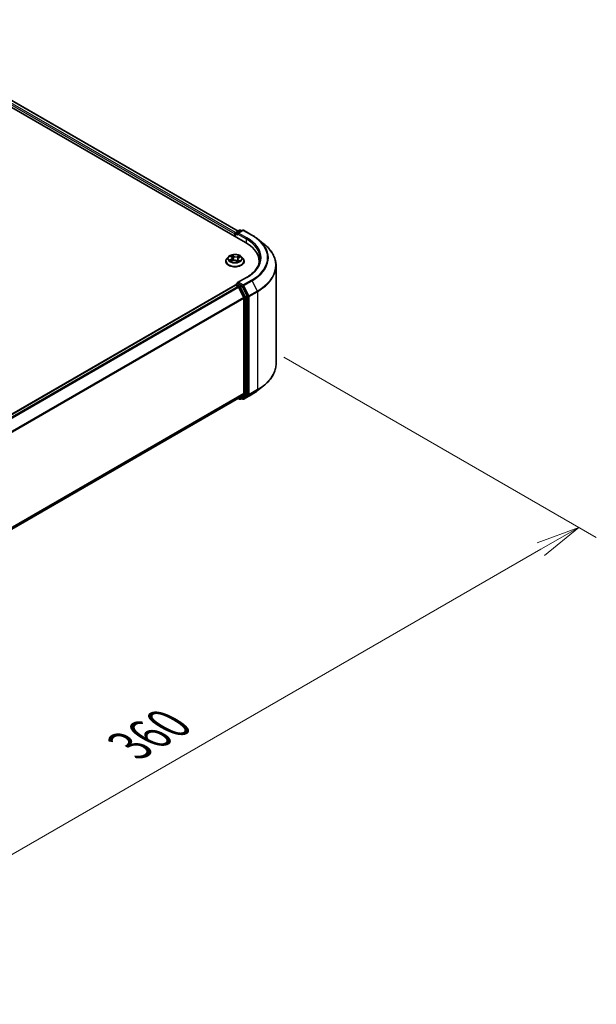
# Model space of a CAD drawing. Units: millimetres. Extents: x 0 to 8457, y 0 to 1686.
# Drawn here: x 58 to 74, y 68 to 96 of the extents above; entities that cross this region are included whole.
import ezdxf

# ---------------------------------------------------------------- set-up
doc = ezdxf.new("R2010")
doc.units = ezdxf.units.MM
for name, color, linetype, lineweight in [('Dimension (ISO)', 7, 'Continuous', 18), ('Dimension (ISO) @ 1', 7, 'Continuous', 18), ('Visible (ISO)', 7, 'Continuous', 35), ('Visible Narrow (ISO)', 7, 'Continuous', 25)]:
    doc.layers.add(name, color=color, linetype=linetype, lineweight=lineweight)
doc.styles.add('Note Text (TK)', font='MS PGothic.ttf')
doc.dimstyles.new('Default - Method 1b (TK)', dxfattribs={"dimscale": 0.5, "dimtxt": 2.5, "dimasz": 2.5, "dimexe": 1, "dimexo": 1.5, "dimgap": 1, "dimtad": 1, "dimrnd": 1e-08, "dimdsep": 46, "dimtxsty": 'Note Text (TK)', "dimblk": 'OPEN', "dimcen": 0.09, "dimdle": 5, "dimclrd": 100, "dimclre": 100, "dimclrt": 7, "dimadec": 1, "dimazin": 1, "dimtfac": 1, "dimtmove": 0, "dimatfit": 3, "dimldrblk": 'OPEN', "dimfxl": 1, "dimtolj": 1, "dimlwd": -1, "dimlwe": -1, "dimarcsym": 0})

# ---------------------------------------------------------------- blocks, each defined once
blk = doc.blocks.new('_Open')
at = {"color": 0, "linetype": 'ByBlock', "lineweight": -2}
for p, q in [((-1, 0.167), (0, 0)), ((-1, -0.167), (0, 0)), ((0, 0), (-1, 0))]:
    blk.add_line(p, q, dxfattribs=at)
blk = doc.blocks.new('*D20')
at = {"layer": 'Defpoints', "color": 0}
for p in [(64.535, 87.168), (41.393, 73.807), (50.585, 68.5)]:
    blk.add_point(p, dxfattribs=at)
at = {"layer": 'Dimension (ISO)', "color": 100}
for p, q in [((65.285, 86.735), (74.227, 81.572)), ((72.645, 81.236), (51.668, 69.125)), ((42.143, 73.374), (51.085, 68.211))]:
    blk.add_line(p, q, dxfattribs=at)
at = {"layer": 'Dimension (ISO)', "color": 100, "xscale": 1.25, "yscale": 1.25, "zscale": 1.25}
for p, rotation in [((73.727, 81.861), 30.00000000000005), ((50.585, 68.5), 210)]:
    blk.add_blockref('_Open', p, dxfattribs=dict(at, rotation=rotation))
at = {"layer": 'Dimension (ISO)', "color": 7, "insert": (60.883, 75.612), "char_height": 1.25, "attachment_point": 4, "rotation": 30, "style": 'Note Text (TK)'}
blk.add_mtext('\\A1;{\\Q-30.000;\\W0.816;\\H0.816x;360}', dxfattribs=at)

msp = doc.modelspace()

# ---------------------------------------------------------------- linework, layer by layer
at = {"layer": 'Visible (ISO)'}
for p, q in [((34.62405, 107.08667), (64.19397, 90.01446)), ((35.06577, 107.03827), (63.98566, 90.34136)), ((63.89184, 90.26312), (63.89184, 90.1889)), ((63.90314, 90.18238), (63.90314, 90.27797)), ((63.91677, 90.30159), (64.02339, 90.36315)), ((64.11344, 90.36318), (63.96742, 90.27887)), ((64.05067, 90.36315), (64.08203, 90.34504)), ((64.14072, 90.36318), (64.37856, 90.22586)), ((64.54099, 90.11624), (64.7129, 89.98016)), ((63.76687, 89.62317), (63.79812, 89.59775)), ((63.6282, 89.47632), (63.6282, 89.47934)), ((63.7054, 89.60692), (63.66031, 89.55661)), ((63.77437, 89.48364), (63.82089, 89.5027)), ((63.81395, 89.57154), (63.82132, 89.50287)), ((63.93202, 89.49276), (63.96503, 89.46781)), ((63.96973, 89.5435), (63.96186, 89.4702)), ((64.00279, 89.58003), (64.04794, 89.59993)), ((64.07828, 89.60692), (64.12337, 89.55661)), ((64.15548, 89.47632), (64.15548, 89.47934)), ((64.58538, 89.4689), (64.58538, 89.4044)), ((65.0672, 86.54499), (65.0672, 89.34949)), ((63.89749, 88.79107), (43.97713, 77.29004)), ((63.90314, 88.79343), (63.90314, 88.79233)), ((63.91113, 88.78972), (63.97923, 88.7504)), ((63.91677, 88.81705), (63.96262, 88.84352)), ((64.2189, 89.01375), (63.96742, 88.86856)), ((64.08203, 88.78012), (63.97541, 88.84168)), ((64.1445, 88.43849), (63.99405, 88.73383)), ((64.24092, 88.48073), (64.09684, 88.76355)), ((64.14897, 88.42166), (64.14897, 85.69138)), ((64.24539, 85.68626), (64.24539, 88.46389)), ((63.99405, 85.5581), (64.1445, 85.67971)), ((64.09684, 85.55813), (64.24092, 85.67459)), ((64.14072, 85.53131), (64.37856, 85.66863)), ((64.54099, 85.77824), (64.7129, 85.91433)), ((44.24226, 74.15427), (63.99287, 85.55729)), ((63.98566, 85.55313), (64.02339, 85.53134)), ((64.05067, 85.53134), (64.09566, 85.55732)), ((64.11344, 85.53131), (64.08203, 85.54945))]:
    msp.add_line(p, q, dxfattribs=at)
for centre, start, end in [((63.93041, 90.27797), 120, 180), ((64.03703, 90.33953), 60, 120), ((64.12708, 90.33956), 60, 120), ((63.93041, 88.79343), 120, 180), ((64.03703, 85.55496), 240, 300), ((64.12708, 85.55493), 240, 300)]:
    msp.add_arc(centre, 0.02727, start, end, dxfattribs=at)
for centre, major_axis, start_param, end_param in [((63.91113, 90.27426), (0.01364, 0.02362), 0.86676374, 2.35619449), ((63.99469, 90.26312), (-0.03857, 0), 4.71238898, 6.28318531), ((63.97541, 90.25199), (-0.01364, 0.02362), 0.78539816, 2.35619449), ((63.24902, 89.4689), (1.33636, 0), 6.17116049, 7.06858347), ((63.24902, 89.32044), (1.36364, 0), 0.15296584, 0.20062952), ((63.91113, 88.76745), (-0.01364, 0.02362), 5.49778714, 6.28318531), ((63.99469, 88.85281), (-0.03857, 0), 4.71238898, 6.28318531), ((63.97541, 88.86395), (-0.01364, -0.02362), 5.49778714, 6.12363721), ((64.08203, 88.75785), (0.01364, -0.02362), 1.48013644, 2.35619449), ((63.97923, 88.72813), (-0.01364, 0.02362), 4.62172909, 5.49778714), ((64.12969, 88.43279), (-0.01364, 0.02362), 3.92699082, 4.62172909), ((64.22611, 88.47502), (0.01364, -0.02362), 0.78539816, 1.48013644), ((64.12969, 85.70252), (0.01364, -0.02362), 0.09065989, 0.78539816), ((64.22611, 85.6974), (0.01364, -0.02362), 0.09065989, 0.78539816), ((63.97923, 85.58091), (0.01364, -0.02362), 0, 0.09065989), ((64.08203, 85.58094), (0.01364, -0.02362), 0, 0.09065989)]:
    msp.add_ellipse(centre, major_axis=major_axis, ratio=0.57735027, start_param=start_param, end_param=end_param, dxfattribs=at)
for points, knots in [([(64.37856, 90.22586), (64.39032, 90.21907), (64.40191, 90.21217), (64.42471, 90.19816), (64.43593, 90.19105), (64.45799, 90.17662), (64.46883, 90.16931), (64.49012, 90.15448), (64.50058, 90.14697), (64.52109, 90.13175), (64.53114, 90.12404), (64.54099, 90.11624)], [3.141592654, 3.141592654, 3.141592654, 3.141592654, 3.172644837, 3.172644837, 3.203697021, 3.203697021, 3.234749204, 3.234749204, 3.265801387, 3.265801387, 3.296853571, 3.296853571, 3.296853571, 3.296853571]), ([(65.0672, 89.34949), (65.0672, 89.39491), (65.06223, 89.44033), (65.04249, 89.53028), (65.02773, 89.5748), (64.98876, 89.66215), (64.96457, 89.70498), (64.90725, 89.78829), (64.87414, 89.82877), (64.79959, 89.90679), (64.75815, 89.94434), (64.7129, 89.98016)], [2.35619449, 2.35619449, 2.35619449, 2.35619449, 2.482221939, 2.482221939, 2.608249389, 2.608249389, 2.734276838, 2.734276838, 2.860304287, 2.860304287, 2.986331736, 2.986331736, 2.986331736, 2.986331736]), ([(64.07828, 89.60692), (64.06712, 89.61936), (64.05296, 89.63028), (64.01953, 89.64908), (64.00005, 89.65681), (63.95826, 89.66811), (63.93596, 89.67168), (63.89074, 89.67442), (63.86784, 89.67362), (63.82354, 89.66772), (63.80214, 89.66262), (63.7628, 89.64844), (63.74489, 89.63933), (63.72055, 89.6219), (63.71239, 89.61471), (63.7054, 89.60692)], [1.41366822, 1.41366822, 1.41366822, 1.41366822, 1.73468115, 1.73468115, 2.06910975, 2.06910975, 2.4021872, 2.4021872, 2.73350064, 2.73350064, 3.06523655, 3.06523655, 3.39921451, 3.39921451, 3.60012765, 3.60012765, 3.60012765, 3.60012765]), ([(63.66031, 89.55661), (63.65625, 89.55208), (63.65252, 89.54739), (63.6458, 89.53773), (63.6428, 89.53276), (63.6376, 89.52256), (63.63539, 89.51734), (63.63183, 89.50671), (63.63047, 89.50129), (63.62866, 89.49037), (63.6282, 89.48486), (63.6282, 89.47934)], [3.60012765, 3.60012765, 3.60012765, 3.60012765, 3.695640973, 3.695640973, 3.791154295, 3.791154295, 3.886667617, 3.886667617, 3.98218094, 3.98218094, 4.077694262, 4.077694262, 4.077694262, 4.077694262]), ([(63.6282, 89.47632), (63.6282, 89.46006), (63.63249, 89.44385), (63.64911, 89.41279), (63.66174, 89.398), (63.69435, 89.37119), (63.7146, 89.35927), (63.76041, 89.33982), (63.78599, 89.33231), (63.83977, 89.32241), (63.86795, 89.32002), (63.92416, 89.32055), (63.95217, 89.32346), (64.00529, 89.33434), (64.03039, 89.3423), (64.0752, 89.36261), (64.0949, 89.37496), (64.12669, 89.403), (64.13883, 89.41869), (64.15237, 89.44861), (64.15548, 89.46246), (64.15548, 89.47632)], [4.07769426, 4.07769426, 4.07769426, 4.07769426, 4.37740484, 4.37740484, 4.68981582, 4.68981582, 5.01430886, 5.01430886, 5.3400368, 5.3400368, 5.66478728, 5.66478728, 5.98914213, 5.98914213, 6.31397623, 6.31397623, 6.63977362, 6.63977362, 6.96368867, 6.96368867, 7.21928692, 7.21928692, 7.21928692, 7.21928692]), ([(63.75831, 89.5027), (63.75939, 89.50143), (63.7606, 89.50012), (63.76329, 89.49745), (63.76477, 89.49608), (63.76801, 89.49334), (63.76976, 89.49195), (63.77354, 89.48918), (63.77557, 89.4878), (63.77818, 89.48615), (63.77864, 89.48586), (63.7791, 89.48557)], [4.53313154, 4.53313154, 4.53313154, 4.53313154, 4.603963502, 4.603963502, 4.674795463, 4.674795463, 4.745627425, 4.745627425, 4.816459387, 4.816459387, 4.831426361, 4.831426361, 4.831426361, 4.831426361]), ([(63.81395, 89.57154), (63.81374, 89.57348), (63.81334, 89.57541), (63.8122, 89.57921), (63.81144, 89.58107), (63.8096, 89.58471), (63.80852, 89.58648), (63.80604, 89.58991), (63.80465, 89.59157), (63.80159, 89.59476), (63.79992, 89.59629), (63.79812, 89.59775)], [0.998004964, 0.998004964, 0.998004964, 0.998004964, 1.109072578, 1.109072578, 1.220140192, 1.220140192, 1.331207806, 1.331207806, 1.44227542, 1.44227542, 1.553343034, 1.553343034, 1.553343034, 1.553343034]), ([(63.93202, 89.49276), (63.92682, 89.49669), (63.92067, 89.50009), (63.90701, 89.50562), (63.8995, 89.50775), (63.88377, 89.5106), (63.87554, 89.51132), (63.85911, 89.51129), (63.85089, 89.51055), (63.83518, 89.50764), (63.82769, 89.50548), (63.82089, 89.5027)], [1.58824962, 1.58824962, 1.58824962, 1.58824962, 1.89542757, 1.89542757, 2.20260552, 2.20260552, 2.50978346, 2.50978346, 2.81696141, 2.81696141, 3.12413936, 3.12413936, 3.12413936, 3.12413936]), ([(63.96445, 89.46824), (63.9671, 89.46903), (63.9697, 89.46986), (63.97529, 89.47176), (63.97824, 89.47284), (63.98396, 89.47511), (63.98672, 89.47629), (63.99202, 89.47872), (63.99457, 89.47997), (63.99943, 89.48254), (64.00174, 89.48385), (64.00393, 89.48518)], [6.122727097, 6.122727097, 6.122727097, 6.122727097, 6.180709074, 6.180709074, 6.250204699, 6.250204699, 6.319700323, 6.319700323, 6.389195948, 6.389195948, 6.458691573, 6.458691573, 6.458691573, 6.458691573]), ([(64.00279, 89.58003), (63.99909, 89.57839), (63.9956, 89.57657), (63.98918, 89.57256), (63.98624, 89.57039), (63.98098, 89.56572), (63.97867, 89.56322), (63.97477, 89.55796), (63.97318, 89.5552), (63.97082, 89.54946), (63.97005, 89.5465), (63.96973, 89.5435)], [3.159045946, 3.159045946, 3.159045946, 3.159045946, 3.330394938, 3.330394938, 3.50174393, 3.50174393, 3.673092922, 3.673092922, 3.844441915, 3.844441915, 4.015790907, 4.015790907, 4.015790907, 4.015790907]), ([(64.15548, 89.47934), (64.15548, 89.48486), (64.15502, 89.49037), (64.15321, 89.50129), (64.15185, 89.50671), (64.14829, 89.51734), (64.14608, 89.52256), (64.14088, 89.53276), (64.13788, 89.53773), (64.13116, 89.54739), (64.12743, 89.55208), (64.12337, 89.55661)], [0.936101609, 0.936101609, 0.936101609, 0.936101609, 1.031614931, 1.031614931, 1.127128254, 1.127128254, 1.222641576, 1.222641576, 1.318154898, 1.318154898, 1.413668221, 1.413668221, 1.413668221, 1.413668221]), ([(64.61265, 89.55797), (64.61265, 89.51839), (64.60727, 89.47882), (64.58573, 89.4003), (64.56957, 89.36137), (64.5266, 89.28501), (64.49978, 89.24759), (64.43597, 89.17529), (64.39898, 89.14041), (64.31566, 89.0742), (64.26933, 89.04286), (64.2189, 89.01375)], [3.926990817, 3.926990817, 3.926990817, 3.926990817, 4.08407045, 4.08407045, 4.241150082, 4.241150082, 4.398229715, 4.398229715, 4.555309348, 4.555309348, 4.71238898, 4.71238898, 4.71238898, 4.71238898]), ([(63.96262, 88.84352), (63.96379, 88.84419), (63.96575, 88.84455), (63.97035, 88.84401), (63.97297, 88.84309), (63.97541, 88.84168)], [0.038953354, 0.038953354, 0.038953354, 0.038953354, 0.0503345484, 0.0503345484, 0.0617157428, 0.0617157428, 0.0617157428, 0.0617157428]), ([(65.0672, 86.54499), (65.0672, 86.49957), (65.06223, 86.45415), (65.04249, 86.36421), (65.02773, 86.31969), (64.98876, 86.23234), (64.96457, 86.18951), (64.90725, 86.1062), (64.87414, 86.06572), (64.79959, 85.9877), (64.75815, 85.95015), (64.7129, 85.91433)], [3.926990817, 3.926990817, 3.926990817, 3.926990817, 4.053018266, 4.053018266, 4.179045715, 4.179045715, 4.305073165, 4.305073165, 4.431100614, 4.431100614, 4.557128063, 4.557128063, 4.557128063, 4.557128063]), ([(64.37856, 85.66863), (64.39032, 85.67542), (64.40191, 85.68232), (64.42471, 85.69633), (64.43593, 85.70344), (64.45799, 85.71786), (64.46883, 85.72518), (64.49012, 85.74001), (64.50058, 85.74752), (64.52109, 85.76274), (64.53114, 85.77044), (64.54099, 85.77824)], [1.570796327, 1.570796327, 1.570796327, 1.570796327, 1.60184851, 1.60184851, 1.632900694, 1.632900694, 1.663952877, 1.663952877, 1.695005061, 1.695005061, 1.726057244, 1.726057244, 1.726057244, 1.726057244])]:
    msp.add_open_spline(points, degree=3, knots=knots, dxfattribs=at)
at = {"layer": 'Visible Narrow (ISO)'}
for p, q in [((34.96474, 106.96419), (63.89184, 90.26312)), ((63.91067, 90.29679), (34.98403, 106.99759)), ((35.05214, 107.03691), (63.97767, 90.33675)), ((63.91113, 90.17776), (63.91113, 90.26684)), ((63.91113, 90.26684), (63.97541, 90.22972)), ((63.93041, 90.30024), (64.03703, 90.3618)), ((63.96742, 90.27887), (63.93041, 90.30024)), ((63.95612, 90.26312), (64.21325, 90.11467)), ((63.99469, 90.28539), (64.12708, 90.36183)), ((64.23254, 90.14807), (63.99469, 90.28539)), ((64.03703, 90.3618), (64.07404, 90.34043)), ((64.12708, 90.36183), (64.36493, 90.22451)), ((64.21325, 90.11467), (64.21325, 90.0031)), ((63.75423, 89.63131), (63.79525, 89.59794)), ((63.85441, 89.62309), (63.81139, 89.65561)), ((63.82377, 89.63856), (63.85081, 89.61811)), ((63.85081, 89.61811), (63.84556, 89.55417)), ((64.01887, 89.63742), (63.96107, 89.61374)), ((63.96369, 89.60822), (64.00003, 89.6231)), ((63.77905, 89.53636), (63.72272, 89.51152)), ((63.74639, 89.51528), (63.7818, 89.53089)), ((63.76481, 89.47852), (63.82261, 89.5022)), ((63.7818, 89.53089), (63.78447, 89.48777)), ((63.92927, 89.49285), (63.97229, 89.46033)), ((63.96369, 89.60822), (63.96751, 89.54347)), ((63.98474, 89.5131), (63.98145, 89.47411)), ((63.98474, 89.5131), (64.01053, 89.49212)), ((64.02945, 89.48463), (63.98843, 89.518)), ((63.99919, 89.48374), (63.99809, 89.48184)), ((64.00463, 89.57958), (64.06096, 89.60442)), ((43.98513, 77.28544), (63.91113, 88.78972)), ((63.93041, 88.8157), (63.97541, 88.84168)), ((64.03703, 88.75414), (63.93041, 88.8157)), ((63.99469, 88.87508), (64.23254, 89.0124)), ((64.12708, 88.79865), (63.99469, 88.87508)), ((64.08203, 88.78012), (64.03703, 88.75414)), ((64.08203, 88.78012), (64.1078, 88.76524)), ((64.36493, 88.93597), (64.12708, 88.79865)), ((64.1419, 88.78208), (64.37974, 88.9194)), ((64.29235, 88.48674), (64.1419, 88.78208)), ((64.37974, 88.9194), (64.53019, 88.62406)), ((63.97923, 88.7504), (44.05324, 77.24612)), ((44.07499, 77.23356), (63.99405, 88.73383)), ((63.99361, 88.73468), (64.01775, 88.72074)), ((64.01775, 88.72074), (64.16183, 88.43791)), ((64.05185, 88.73758), (64.09684, 88.76355)), ((64.19593, 88.45475), (64.05185, 88.73758)), ((64.1078, 88.76524), (64.25825, 88.4699)), ((64.53019, 88.62406), (64.29235, 88.48674)), ((64.29682, 88.4699), (64.53466, 88.60722)), ((64.53466, 88.60722), (64.53466, 85.80272)), ((64.1445, 88.43849), (44.23447, 76.94343)), ((44.24148, 76.92806), (64.14897, 88.42166)), ((64.16183, 88.43791), (64.16183, 85.66028)), ((64.24092, 88.48073), (64.19593, 88.45475)), ((64.2004, 88.43791), (64.24539, 88.46389)), ((64.2004, 85.66028), (64.2004, 88.43791)), ((64.25825, 88.4699), (64.25825, 85.6654)), ((64.29682, 85.6654), (64.29682, 88.4699)), ((64.14897, 85.69138), (44.24226, 74.19824)), ((44.24226, 74.18914), (64.1445, 85.67971)), ((64.37974, 85.66944), (64.1419, 85.53212)), ((64.19593, 85.64861), (64.24092, 85.67459)), ((64.24539, 85.68626), (64.2004, 85.66028)), ((64.29235, 85.65373), (64.53019, 85.79105)), ((64.53466, 85.80272), (64.29682, 85.6654)), ((64.37974, 85.66944), (64.53019, 85.79105)), ((63.99405, 85.5581), (44.24226, 74.1544)), ((64.01775, 85.54383), (63.99361, 85.55776)), ((64.16183, 85.66028), (64.01775, 85.54383)), ((64.05185, 85.53215), (64.19593, 85.64861)), ((64.09684, 85.55813), (64.05185, 85.53215)), ((64.1078, 85.54379), (64.09002, 85.55406)), ((64.25825, 85.6654), (64.1078, 85.54379)), ((64.1419, 85.53212), (64.29235, 85.65373))]:
    msp.add_line(p, q, dxfattribs=at)
for centre, major_axis, ratio, start_param, end_param in [((63.93041, 90.27797), (-0.02727, 0), 0.57735027, 0, 0.78539816), ((63.93041, 90.27797), (0.01364, 0.02362), 0.57735027, 0.78539816, 2.35619449), ((63.93041, 90.27797), (-0.01364, 0.02362), 0.57735027, 5.49778714, 6.28318531), ((64.03703, 90.33953), (-0.01364, 0.02362), 0.57735027, 5.49778714, 6.28318531), ((64.03703, 90.33953), (0.01364, 0.02362), 0.57735027, 0, 0.78539816), ((64.12708, 90.33956), (-0.01364, 0.02362), 0.57735027, 5.49778714, 6.28318531), ((64.12708, 90.33956), (0.01364, 0.02362), 0.57735027, 0, 0.78539816), ((64.36493, 90.20224), (0.01364, 0.02362), 0.57735027, 0, 0.78539816), ((63.24902, 89.58024), (1.57814, 0), 0.57735027, 5.49778714, 7.06858347), ((64.23254, 90.1258), (0.01364, 0.02362), 0.57735027, 0.78539816, 2.35619449), ((63.24902, 89.55797), (1.36364, 0), 0.57735027, 0, 0.78539816), ((63.24902, 89.58024), (1.39091, 0), 0.57735027, 5.49778714, 7.06858347), ((63.24902, 89.57222), (1.59909, 0), 0.57735027, 5.49778714, 6.91332255), ((63.24902, 89.36375), (1.81186, 0), 0.57735027, 5.49778714, 6.91332255), ((63.89184, 89.55797), (-0.18728, 0), 0.57735027, 5.15639918, 5.53776822), ((63.77685, 89.61888), (-0.00384, -0.00243), 0.21645926, 0.88720749, 0.94994596), ((63.89184, 89.53735), (0.14656, 0), 0.57735027, 2.02559087, 2.29658639), ((63.82017, 89.63729), (-0.00398, -0.0022), 0.24881064, 1.15006404, 2.54524621), ((63.82925, 89.61291), (-0.00445, -0.00094), 0.19433737, 3.72939526, 5.08481838), ((63.85441, 89.61938), (-0.00274, -0.00363), 0.6489368, 4.00310804, 5.4866379), ((63.91612, 89.64691), (0.08218, 0), 0.57735027, 3.79374066, 5.32963041), ((63.91612, 89.6503), (-0.07765, 0), 0.57735027, 0.65214801, 2.18803775), ((63.96107, 89.61002), (0.00172, -0.00421), 0.47257827, 0.94372073, 2.42725059), ((64.00265, 89.6213), (-0.00343, 0.00299), 0.10976492, 0.80086583, 2.196048), ((63.89184, 89.55797), (-0.18728, 0), 0.57735027, 3.58560285, 3.96697189), ((63.89184, 89.48743), (-0.2607, 0), 0.57735027, 5.8056187, 9.90234457), ((63.89184, 89.47934), (-0.26364, 0), 0.57735027, 0, 3.14159265), ((63.89184, 89.47632), (0.26364, 0), 0.57735027, 3.14159265, 6.28318531), ((63.89184, 89.55121), (-0.20992, 0), 0.57735027, 5.8056187, 9.90234457), ((63.89184, 89.55797), (0.18728, 0), 0.57735027, 3.58560285, 3.96697189), ((63.74914, 89.51352), (-0.00113, -0.0044), 0.69918987, 4.48658391, 5.88176608), ((63.76383, 89.50286), (-0.00382, -0.00246), 0.68315158, 5.01640851, 6.04089742), ((63.73193, 89.57199), (0.07765, 0), 0.57735027, 5.36453699, 6.90042673), ((63.77905, 89.53264), (0.00183, -0.00416), 0.4955277, 0.9309751, 2.41450496), ((63.73193, 89.5686), (0.08218, 0), 0.57735027, 5.36453699, 6.34508866), ((63.79525, 89.59423), (0.00287, 0.00353), 0.66583515, 0, 0.88485855), ((63.82261, 89.49849), (-0.00172, 0.00421), 0.47257827, 5.56884325, 6.28318531), ((63.86756, 89.46564), (0.07765, 0), 0.57735027, 0.65214801, 2.18803775), ((63.84196, 89.5529), (-0.00445, -0.00094), 0.19430059, 3.72939031, 5.08043626), ((63.92927, 89.48914), (0.00274, 0.00363), 0.6489368, 0, 0.86151538), ((63.89184, 89.44111), (-0.08807, 0), 0.57735027, 3.790026, 3.99895436), ((64.05176, 89.54395), (-0.07765, 0), 0.57735027, 5.36453699, 6.90042673), ((63.96351, 89.47251), (0.00046, -0.00452), 0.88217157, 0.16216431, 0.16848213), ((63.97013, 89.54167), (-0.0043, 0.00147), 0.25813891, 4.90464072, 5.45211171), ((64.05176, 89.54056), (-0.08218, 0), 0.57735027, 6.22128195, 6.90042673), ((63.89184, 89.55797), (0.18728, 0), 0.57735027, 5.15639918, 5.53776822), ((63.98843, 89.51429), (-0.00287, -0.00353), 0.66583515, 4.0264512, 5.50998106), ((63.98961, 89.59885), (-0.0043, 0.00147), 0.25816825, 4.0966797, 5.45210282), ((63.89184, 89.53735), (0.14656, 0), 0.57735027, 0.5935106, 0.81459489), ((63.99549, 89.48255), (-0.00394, 0.00227), 0.77150163, 3.82036997, 4.10133859), ((64.00463, 89.57587), (-0.00183, 0.00416), 0.4955277, 5.55609762, 6.28318531), ((64.00683, 89.49093), (0.00061, -0.0045), 0.84982019, 0.3263095, 1.72149167), ((63.24902, 89.34949), (1.81818, 0), 0.57735027, 5.49778714, 6.28318531), ((63.93041, 88.79343), (-0.02727, 0), 0.57735027, 0, 0.07012361), ((63.93041, 88.79343), (0.01364, 0.02362), 0.57735027, 0.78539816, 2.06167901), ((63.93041, 88.79343), (-0.01364, 0.02362), 0.57735027, 5.49778714, 6.28318531), ((64.12708, 88.77638), (0.01364, 0.02362), 0.57735027, 0.78539816, 2.35619449), ((64.12708, 88.77638), (-0.0243, -0.01238), 0.07392213, 0.61742098, 2.18821731), ((64.12708, 88.77638), (-0.01364, 0.02362), 0.57735027, 4.62172909, 5.49778714), ((64.23254, 88.99013), (-0.01364, 0.02362), 0.57735027, 5.49778714, 6.28318531), ((64.36493, 88.9137), (0.01364, -0.02362), 0.57735027, 1.48013644, 2.35619449), ((64.03703, 88.73187), (0.01364, 0.02362), 0.57735027, 0.78539816, 2.35619449), ((64.03703, 88.73187), (-0.0243, -0.01238), 0.07392213, 0.61742098, 2.18821731), ((64.03703, 88.73187), (-0.01364, 0.02362), 0.57735027, 4.62172909, 5.49778714), ((64.27754, 88.48104), (0.0243, 0.01238), 0.07392213, 3.75901364, 5.32980996), ((64.27754, 88.48104), (-0.01364, 0.02362), 0.57735027, 3.92699082, 4.62172909), ((64.51538, 88.61836), (-0.01364, 0.02362), 0.57735027, 3.92699082, 4.62172909), ((64.18111, 88.44904), (0.0243, 0.01238), 0.07392213, 3.75901364, 5.32980996), ((64.18111, 88.44904), (-0.02727, 0), 0.57735027, 0.78539816, 2.35619449), ((64.18111, 88.44904), (-0.01364, 0.02362), 0.57735027, 3.92699082, 4.62172909), ((64.27754, 88.48104), (-0.02727, 0), 0.57735027, 0.78539816, 2.35619449), ((63.24902, 86.54499), (1.81818, 0), 0.57735027, 5.49778714, 6.28318531), ((64.36493, 85.69225), (0.01364, -0.02362), 0.57735027, 0, 0.09065989), ((63.24902, 86.32226), (-1.59909, 0), 0.57735027, 2.35619449, 2.51145541), ((63.24902, 86.53074), (1.81186, 0), 0.57735027, 5.49778714, 5.65304806), ((64.51538, 85.81386), (0.01364, -0.02362), 0.57735027, 0.09065989, 0.78539816), ((64.03703, 85.55496), (-0.01364, -0.02362), 0.57735027, 5.49778714, 6.28318531), ((64.03703, 85.55496), (0.01714, -0.02121), 0.8131434, 4.58504495, 6.15584128), ((64.03703, 85.55496), (0.01364, -0.02362), 0.57735027, 0, 0.09065989), ((64.12708, 85.55493), (-0.01364, -0.02362), 0.57735027, 5.49778714, 6.28318531), ((64.12708, 85.55493), (0.01714, -0.02121), 0.8131434, 4.58504495, 6.15584128), ((64.12708, 85.55493), (0.01364, -0.02362), 0.57735027, 0, 0.09065989), ((64.18111, 85.67142), (0.02727, 0), 0.57735027, 3.92699082, 5.49778714), ((64.18111, 85.67142), (0.01714, -0.02121), 0.8131434, 4.58504495, 6.15584128), ((64.18111, 85.67142), (0.01364, -0.02362), 0.57735027, 0.09065989, 0.78539816), ((64.27754, 85.67654), (0.02727, 0), 0.57735027, 3.92699082, 5.49778714), ((64.27754, 85.67654), (0.01714, -0.02121), 0.8131434, 4.58504495, 6.15584128), ((64.27754, 85.67654), (0.01364, -0.02362), 0.57735027, 0.09065989, 0.78539816)]:
    msp.add_ellipse(centre, major_axis=major_axis, ratio=ratio, start_param=start_param, end_param=end_param, dxfattribs=at)
msp.add_ellipse((63.89184, 89.55797), major_axis=(0.19468, 0), ratio=0.57735027, dxfattribs=at)
for points, knots in [([(63.77504, 89.61679), (63.7742, 89.61814), (63.77321, 89.61941), (63.77038, 89.62248), (63.7684, 89.62412), (63.76445, 89.6268), (63.7625, 89.6279), (63.75844, 89.62982), (63.75633, 89.63064), (63.75423, 89.63131)], [0, 0, 0, 0, 0.0059340385, 0.0059340385, 0.0154285, 0.0154285, 0.0237449879, 0.0237449879, 0.0323943032, 0.0323943032, 0.0323943032, 0.0323943032]), ([(63.75423, 89.63131), (63.75605, 89.63037), (63.75789, 89.62934), (63.76145, 89.62715), (63.76317, 89.626), (63.76552, 89.62425), (63.7662, 89.62371), (63.76688, 89.62317)], [-0.0323943032, -0.0323943032, -0.0323943032, -0.0323943032, -0.0237449879, -0.0237449879, -0.0154285, -0.0154285, -0.0119287912, -0.0119287912, -0.0119287912, -0.0119287912]), ([(63.82377, 89.63856), (63.82252, 89.64013), (63.82135, 89.64173), (63.81844, 89.64582), (63.81678, 89.64826), (63.81387, 89.65234), (63.81263, 89.65404), (63.81139, 89.65561)], [-0.0320559737, -0.0320559737, -0.0320559737, -0.0320559737, -0.0236501899, -0.0236501899, -0.0102009359, -0.0102009359, 0.0003383294, 0.0003383294, 0.0003383294, 0.0003383294]), ([(63.81139, 89.65561), (63.81198, 89.65396), (63.81257, 89.65207), (63.81406, 89.64737), (63.81499, 89.64446), (63.81702, 89.63944), (63.81793, 89.63745), (63.81904, 89.63549)], [-0.0003383294, -0.0003383294, -0.0003383294, -0.0003383294, 0.0102009359, 0.0102009359, 0.0236501899, 0.0236501899, 0.0320559737, 0.0320559737, 0.0320559737, 0.0320559737]), ([(63.81904, 89.63549), (63.82094, 89.63214), (63.82264, 89.62856), (63.82549, 89.6211), (63.82664, 89.61722), (63.82746, 89.61337)], [-0.0289828459, -0.0289828459, -0.0289828459, -0.0289828459, -0.0145850634, -0.0145850634, 0, 0, 0, 0]), ([(63.83285, 89.61417), (63.83195, 89.61841), (63.8307, 89.62268), (63.82763, 89.6309), (63.82581, 89.63486), (63.82377, 89.63856)], [0, 0, 0, 0, 0.0145850634, 0.0145850634, 0.0289828459, 0.0289828459, 0.0289828459, 0.0289828459]), ([(63.82746, 89.61337), (63.82958, 89.60337), (63.8317, 89.59337), (63.83595, 89.57337), (63.83807, 89.56337), (63.84019, 89.55337)], [-0.0687798542, -0.0687798542, -0.0687798542, -0.0687798542, -0.0343899271, -0.0343899271, 0, 0, 0, 0]), ([(63.84556, 89.55417), (63.84344, 89.56417), (63.84132, 89.57417), (63.83708, 89.59417), (63.83497, 89.60417), (63.83285, 89.61417)], [0, 0, 0, 0, 0.0343899271, 0.0343899271, 0.0687798542, 0.0687798542, 0.0687798542, 0.0687798542]), ([(64.00003, 89.6231), (63.99716, 89.61981), (63.99458, 89.61621), (63.99018, 89.60864), (63.98836, 89.60467), (63.98699, 89.60065)], [0, 0, 0, 0, 0.014491423, 0.014491423, 0.0289828459, 0.0289828459, 0.0289828459, 0.0289828459]), ([(63.99241, 89.59891), (63.99365, 89.60256), (63.99532, 89.60616), (63.99937, 89.61302), (64.00174, 89.61627), (64.00439, 89.61924)], [-0.0289828459, -0.0289828459, -0.0289828459, -0.0289828459, -0.014491423, -0.014491423, 0, 0, 0, 0]), ([(64.01887, 89.63742), (64.01724, 89.63637), (64.0156, 89.63522), (64.01236, 89.63285), (64.01076, 89.63163), (64.00732, 89.62893), (64.00548, 89.62743), (64.00241, 89.62498), (64.00122, 89.62403), (64.00003, 89.6231)], [-0.0323943032, -0.0323943032, -0.0323943032, -0.0323943032, -0.0237449879, -0.0237449879, -0.0154285, -0.0154285, -0.0059340385, -0.0059340385, 0, 0, 0, 0]), ([(64.00439, 89.61924), (64.00547, 89.62046), (64.00649, 89.62171), (64.00903, 89.62495), (64.01046, 89.6269), (64.01305, 89.63037), (64.01422, 89.63192), (64.01655, 89.63484), (64.01771, 89.63621), (64.01887, 89.63742)], [0, 0, 0, 0, 0.0059340385, 0.0059340385, 0.0154285, 0.0154285, 0.0237449879, 0.0237449879, 0.0323943032, 0.0323943032, 0.0323943032, 0.0323943032]), ([(63.74639, 89.51528), (63.74466, 89.51513), (63.74277, 89.51497), (63.73764, 89.51442), (63.7343, 89.51396), (63.72817, 89.51284), (63.72543, 89.51223), (63.72272, 89.51152)], [-0.0320559737, -0.0320559737, -0.0320559737, -0.0320559737, -0.0236501899, -0.0236501899, -0.0102009359, -0.0102009359, 0.0003383294, 0.0003383294, 0.0003383294, 0.0003383294]), ([(63.72272, 89.51152), (63.72558, 89.51186), (63.72847, 89.51198), (63.73488, 89.51185), (63.73834, 89.51147), (63.74346, 89.51058), (63.7453, 89.51017), (63.74689, 89.50978)], [-0.0003383294, -0.0003383294, -0.0003383294, -0.0003383294, 0.0102009359, 0.0102009359, 0.0236501899, 0.0236501899, 0.0320559737, 0.0320559737, 0.0320559737, 0.0320559737]), ([(63.76109, 89.50462), (63.75934, 89.50733), (63.75717, 89.50963), (63.7522, 89.51321), (63.74941, 89.5145), (63.74639, 89.51528)], [0, 0, 0, 0, 0.0145850634, 0.0145850634, 0.0289828459, 0.0289828459, 0.0289828459, 0.0289828459]), ([(63.74689, 89.50978), (63.74962, 89.5091), (63.75214, 89.50795), (63.75581, 89.50531), (63.75713, 89.50409), (63.75831, 89.5027)], [-0.0289828459, -0.0289828459, -0.0289828459, -0.0289828459, -0.0145850634, -0.0145850634, -0.0052728914, -0.0052728914, -0.0052728914, -0.0052728914]), ([(63.77698, 89.4847), (63.77672, 89.48472), (63.77647, 89.48472), (63.77465, 89.4847), (63.77322, 89.48437), (63.77063, 89.48328), (63.76946, 89.48257), (63.76713, 89.4808), (63.76597, 89.47973), (63.76481, 89.47852)], [0.0044024056, 0.0044024056, 0.0044024056, 0.0044024056, 0.0059340385, 0.0059340385, 0.0154285, 0.0154285, 0.0237449879, 0.0237449879, 0.0323943032, 0.0323943032, 0.0323943032, 0.0323943032]), ([(63.76481, 89.47852), (63.76644, 89.47957), (63.76808, 89.48055), (63.77127, 89.48226), (63.77282, 89.483), (63.77437, 89.48364)], [-0.0323943032, -0.0323943032, -0.0323943032, -0.0323943032, -0.0237449879, -0.0237449879, -0.0156922999, -0.0156922999, -0.0156922999, -0.0156922999]), ([(63.84019, 89.55337), (63.84322, 89.53909), (63.84688, 89.525), (63.85137, 89.51091), (63.85145, 89.51064), (63.85154, 89.51038)], [-0.0982412545, -0.0982412545, -0.0982412545, -0.0982412545, -0.0491206273, -0.0491206273, -0.0481722713, -0.0481722713, -0.0481722713, -0.0481722713]), ([(63.85635, 89.51085), (63.8562, 89.51135), (63.85605, 89.51184), (63.85181, 89.52606), (63.84839, 89.54003), (63.84556, 89.55417)], [0.0473477369, 0.0473477369, 0.0473477369, 0.0473477369, 0.0491206273, 0.0491206273, 0.0982412545, 0.0982412545, 0.0982412545, 0.0982412545]), ([(63.96751, 89.54347), (63.96313, 89.52997), (63.95828, 89.51673), (63.95003, 89.49706), (63.94703, 89.49037), (63.94384, 89.48383)], [0, 0, 0, 0, 0.0491206273, 0.0491206273, 0.0749660025, 0.0749660025, 0.0749660025, 0.0749660025]), ([(63.94738, 89.48115), (63.95093, 89.48791), (63.95424, 89.49484), (63.9612, 89.51049), (63.96477, 89.51928), (63.96809, 89.52821)], [-0.0758614516, -0.0758614516, -0.0758614516, -0.0758614516, -0.0491206273, -0.0491206273, -0.0163894385, -0.0163894385, -0.0163894385, -0.0163894385]), ([(63.97229, 89.46033), (63.9717, 89.46198), (63.97112, 89.46343), (63.96962, 89.46613), (63.96869, 89.46722), (63.96666, 89.46811), (63.96575, 89.46824), (63.96464, 89.46812)], [-0.0003383294, -0.0003383294, -0.0003383294, -0.0003383294, 0.0102009359, 0.0102009359, 0.0236501899, 0.0236501899, 0.0320559737, 0.0320559737, 0.0320559737, 0.0320559737]), ([(63.96503, 89.4678), (63.96624, 89.46689), (63.96739, 89.46584), (63.96981, 89.46335), (63.97105, 89.46189), (63.97229, 89.46033)], [-0.0196191272, -0.0196191272, -0.0196191272, -0.0196191272, -0.0102009359, -0.0102009359, 0.0003383294, 0.0003383294, 0.0003383294, 0.0003383294]), ([(63.98699, 89.60065), (63.98374, 89.59112), (63.9805, 89.58159), (63.97401, 89.56253), (63.97076, 89.553), (63.96751, 89.54347)], [0, 0, 0, 0, 0.0343899271, 0.0343899271, 0.0687798542, 0.0687798542, 0.0687798542, 0.0687798542]), ([(63.98106, 89.56564), (63.9816, 89.5672), (63.98213, 89.56876), (63.98591, 89.57985), (63.98916, 89.58938), (63.99241, 89.59891)], [-0.0400221901, -0.0400221901, -0.0400221901, -0.0400221901, -0.0343899271, -0.0343899271, 0, 0, 0, 0]), ([(64.01053, 89.49212), (64.00823, 89.49181), (64.00609, 89.49094), (64.00226, 89.48811), (64.00058, 89.48617), (63.99919, 89.48374)], [0, 0, 0, 0, 0.014491423, 0.014491423, 0.0289828459, 0.0289828459, 0.0289828459, 0.0289828459]), ([(64.00864, 89.48683), (64.00948, 89.48694), (64.01047, 89.48703), (64.0133, 89.48716), (64.01528, 89.48714), (64.01923, 89.48684), (64.02118, 89.48659), (64.02524, 89.48582), (64.02736, 89.4853), (64.02945, 89.48463)], [0, 0, 0, 0, 0.0059340385, 0.0059340385, 0.0154285, 0.0154285, 0.0237449879, 0.0237449879, 0.0323943032, 0.0323943032, 0.0323943032, 0.0323943032]), ([(64.02945, 89.48463), (64.02763, 89.48557), (64.02579, 89.48644), (64.02223, 89.48799), (64.02052, 89.48868), (64.01697, 89.49001), (64.01516, 89.49063), (64.01242, 89.49152), (64.01143, 89.49183), (64.01053, 89.49212)], [-0.0323943032, -0.0323943032, -0.0323943032, -0.0323943032, -0.0237449879, -0.0237449879, -0.0154285, -0.0154285, -0.0059340385, -0.0059340385, 0, 0, 0, 0]), ([(64.06096, 89.60442), (64.0581, 89.60408), (64.05521, 89.60352), (64.0488, 89.60166), (64.04534, 89.60021), (64.04115, 89.59757), (64.04015, 89.59685), (64.03921, 89.59608)], [-0.0003383294, -0.0003383294, -0.0003383294, -0.0003383294, 0.0102009359, 0.0102009359, 0.0236501899, 0.0236501899, 0.0280613049, 0.0280613049, 0.0280613049, 0.0280613049]), ([(64.04795, 89.59994), (64.04954, 89.60064), (64.05117, 89.60129), (64.05551, 89.60286), (64.05825, 89.6037), (64.06096, 89.60442)], [-0.0166489647, -0.0166489647, -0.0166489647, -0.0166489647, -0.0102009359, -0.0102009359, 0.0003383294, 0.0003383294, 0.0003383294, 0.0003383294])]:
    msp.add_open_spline(points, degree=3, knots=knots, dxfattribs=at)
for points in [[(63.77536, 89.61626), (63.77525, 89.61644), (63.77515, 89.61661), (63.77504, 89.61679)], [(63.76867, 89.49283), (63.76615, 89.49676), (63.76362, 89.50069), (63.76109, 89.50462)], [(63.96464, 89.46812), (63.96463, 89.46812), (63.96462, 89.46812), (63.96461, 89.46812)], [(64.00393, 89.48518), (64.00539, 89.48606), (64.00697, 89.48662), (64.00864, 89.48683)]]:
    msp.add_open_spline(points, degree=3, dxfattribs=at)

# ---------------------------------------------------------------- dimensions: what is measured, and where the dimension line sits
at = {"layer": 'Dimension (ISO) @ 1', "color": 100}
dim = msp.add_linear_dim(base=(50.58538, 68.49978), p1=(64.53466, 87.16786), p2=(41.39299, 73.80701), angle=30, text='{\\Q-30.000;\\W0.816;\\H0.816x;<>}', dimstyle='Default - Method 1b (TK)', override={"dimscale": 1, "dimtxt": 1.25, "dimasz": 1.25, "dimexe": 0.5, "dimexo": 0.75, "dimgap": 0.5, "dimdec": 2, "dimlfac": 13.472194, "dimcen": 0.045, "dimtol": 0, "dimlim": 0, "dimtp": 0, "dimtm": 0, "dimtdec": 2, "dimtix": 0, "dimtofl": 0, "dimtmove": 0, "dimatfit": 1}, dxfattribs=at)
dim.commit()
dim.dimension.update_dxf_attribs({"geometry": '*D20', "text_midpoint": (62.15621, 75.18021), "dimtype": 128})

doc.saveas('drawing.dxf')
